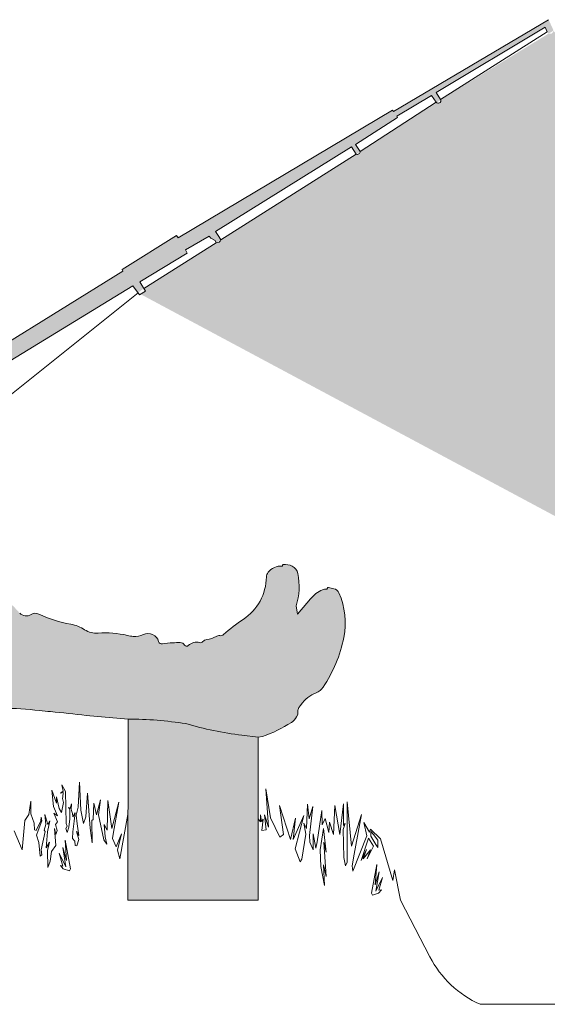
# Model space of a CAD drawing. Units: millimetres. Extents: x 18779 to 20321, y 2548 to 3974.
# Drawn here: x 19947 to 20034, y 2862 to 3026 of the extents above; entities that cross this region are included whole.
import ezdxf

# ---------------------------------------------------------------- set-up
doc = ezdxf.new("R2010")
doc.units = ezdxf.units.MM
doc.layers.add('PislikMimar.com', color=7, linetype='Continuous', lineweight=9)

msp = doc.modelspace()

# ---------------------------------------------------------------- hatches: boundary and pattern name
at = {"layer": 'PislikMimar.com'}
h = msp.add_hatch(color=256, dxfattribs=at)
h.dxf.hatch_style = 1
edge = h.paths.add_edge_path(flags=16)
edge.add_line((19910.66185191609, 2944.936916624056), (19912.84261809565, 2941.68681937773))
edge.add_line((19912.84261809565, 2941.68681937773), (19915.42528537992, 2945.204692758656))
edge.add_line((19915.42528537992, 2945.204692758656), (19911.51215460938, 2945.204692758656))
edge.add_arc((19911.51215460937, 2943.720769014568), 1.483923744087611, 90, 124.9603687993548)
edge = h.paths.add_edge_path()
edge.add_line((19860.36738713122, 2879.486708728271), (19874.4872434602, 2911.589484622334))
edge.add_arc((19875.39058603538, 2914.748228569384), 3.285375340984458, 230.5198638414168, 254.0404462624083, ccw=False)
edge.add_arc((19880.3768716476, 2920.801351148973), 11.12778167897553, 184.1511616773233, 230.5198638414182, ccw=False)
edge.add_arc((19758.98710128108, 2911.991066521313), 110.5812872717593, 4.151161677321553, 20.14527301199007)
edge.add_arc((19873.17404322495, 2953.879892195574), 11.04655257940788, 173.5933505699408, 200.1452730119899, ccw=False)
edge.add_arc((19865.34409349104, 2954.759081924114), 3.167397331893693, 90, 173.5933505699406, ccw=False)
edge.add_line((19865.34409349104, 2957.926479256008), (19866.69548585395, 2957.926479256008))
edge.add_line((19866.69548585396, 2957.926479256008), (19866.3259619003, 2959.127655856199))
edge.add_arc((19869.13298055444, 2959.991193017098), 2.936843569710195, 149.465684423865, 197.0997289847076, ccw=False)
edge.add_arc((19872.02986739301, 2958.282458432872), 6.300134701148539, 129.1665801086644, 149.4656844238478, ccw=False)
edge.add_arc((19867.29243577945, 2964.098045960244), 1.200819676904869, 309.1665801086673, 345.4723368210618)
edge.add_arc((19805.03860623632, 2980.230052276822), 65.51085715616726, 345.4723368210662, 349.7381371115448)
edge.add_arc((19878.67722471682, 2966.89827509016), 9.324845651192035, 143.8297243959623, 169.7381371115421, ccw=False)
edge.add_arc((19843.2877619386, 2992.771262889691), 34.51378541098291, 323.8297243959609, 335.4076809307308)
edge.add_arc((19877.43504662291, 2977.142952242001), 3.039924725459676, 124.8531486402459, 155.4076809307373, ccw=False)
edge.add_arc((19875.44714120201, 2979.997519378902), 0.4386269130145868, 304.8531486402047, 359.8713597245223)
edge.add_arc((19874.42414360183, 2979.999816213247), 1.461627091611017, 359.8713597245432, 383.1562836093304)
edge.add_arc((19874.51991861944, 2980.040778966712), 1.357459912668907, 23.1562836093045, 59.55225890763327)
edge.add_arc((19875.33775507328, 2981.432090029337), 0.2564183163857927, 161.456775860612, 239.5522589076145, ccw=False)
edge.add_arc((19874.25624286533, 2981.794866420903), 0.884316256699136, 341.4567758606013, 383.0504856437159)
edge.add_arc((19872.85617588567, 2981.199116767145), 2.405863231809648, 23.05048564373951, 36.49470759324148)
edge.add_arc((19874.60624087146, 2982.493846587057), 0.2289266775979914, 36.49470759322329, 118.7043604631349)
edge.add_arc((19874.26348716434, 2983.119785946183), 0.4847120160342975, 212.0692607486417, 298.70436046310056, ccw=False)
edge.add_arc((19872.57719480489, 2982.063237019006), 1.505232092999674, 32.06926074865193, 53.09438217435377)
edge.add_arc((19874.66392827181, 2984.841937580982), 1.969769112053368, 195.4499648418369, 233.0943821743736, ccw=False)
edge.add_arc((19873.681200442, 2984.570327007773), 0.950197490746581, 142.0547027059708, 195.4499648418354, ccw=False)
edge.add_arc((19872.84428169191, 2985.222913773888), 0.1110764991139974, 322.054702705958, 409.1852004536728)
edge.add_arc((19898.83404627578, 3015.316627289766), 39.65196483704266, 224.7651032719735, 229.1852004537084, ccw=False)
edge.add_arc((19865.91789335948, 2982.66926800728), 6.708828846076067, 44.76510327196956, 53.90846246232464)
edge.add_line((19869.86991021401, 2988.090517611157), (19869.67994854152, 2988.031221008364))
edge.add_arc((19869.45798546161, 2988.742298471555), 0.744915275386207, 231.2100157068737, 287.3357717540666, ccw=False)
edge.add_arc((19872.1670622403, 2992.112916835883), 5.069284032880585, 163.7817135238184, 231.2100157068917, ccw=False)
edge.add_arc((19844.50833690116, 3000.158092890867), 23.73574929710389, 343.7817135238076, 349.5049833221282)
edge.add_arc((19870.95901702439, 2995.258128644067), 3.164959403624271, 127.03472728055701, 169.5049833221313, ccw=False)
edge.add_arc((19866.23107983271, 3001.524407432229), 4.684858424800004, 307.0347272805596, 329.4668684277132)
edge.add_arc((19875.43159870804, 2996.097718964111), 5.996831296648196, 126.93847669750181, 149.4668684277137, ccw=False)
edge.add_arc((19891.42829061197, 2974.821897607547), 32.61552259177923, 116.8060605877202, 126.93847669750099, ccw=False)
edge.add_arc((19878.36019537981, 3000.685530753835), 3.637899629870851, 65.43793517118968, 116.80606058771929, ccw=False)
edge.add_arc((19883.910699365, 3012.830120633791), 9.714971141686982, 245.4379351711909, 276.7498701885124)
edge.add_arc((19883.64639527732, 3015.063257941521), 11.96369497665142, 276.7498701885099, 295.6591790564659)
edge.add_arc((19890.70670962739, 3000.366220885838), 4.341240991882716, 97.03276931499221, 115.65917905647069, ccw=False)
edge.add_arc((19890.29828039514, 3003.676954996782), 1.005409043008668, 4.409085144498476, 97.03276931499067, ccw=False)
edge.add_arc((19887.1268097276, 3003.432417758517), 4.186293299931435, -24.235684449350174, 4.409085144503877, ccw=False)
edge.add_arc((19886.22586521321, 3003.837992917603), 5.17431770634858, 307.9425998214072, 335.764315550651, ccw=False)
edge.add_arc((19862.04149648889, 3034.856576070054), 44.50669865868079, 305.6798508724011, 307.94259982140454, ccw=False)
edge.add_arc((19888.2882879856, 2998.303181287614), 0.4937983829393677, 125.6798508724099, 246.0111342161946)
edge.add_arc((19860.9061197466, 2936.769645821003), 66.8572158966554, 62.16597171267409, 66.01113421618311, ccw=False)
edge.add_arc((19891.72390560549, 2995.136727785393), 0.8537903621987735, -28.161378754560587, 62.16597171265272, ccw=False)
edge.add_arc((19889.24434182203, 2996.464107068818), 3.66629321878787, 306.55890751399807, 331.83862124545055, ccw=False)
edge.add_arc((19891.49531117301, 2993.428628481808), 0.1127269281892482, 126.5589075140051, 226.2675349065101)
edge.add_arc((19888.11283120792, 2989.893078333641), 4.780256370825943, 25.168917216800992, 46.267534906617186, ccw=False)
edge.add_arc((19896.63448637348, 2993.897419672312), 4.635334758645516, 205.1689172168149, 212.8795305746407)
edge.add_arc((19892.07090148662, 2990.947416396737), 0.7987085192047344, -15.571197850704891, 32.87953057459458, ccw=False)
edge.add_arc((19894.03526123523, 2990.400021598035), 1.240494827112682, 164.4288021493301, 193.2305093275668)
edge.add_arc((19893.75872940873, 2990.335006273708), 0.9564229286982875, 193.2305093275636, 227.4480188868967)
edge.add_arc((19890.26377155207, 2986.527869198779), 4.211654385652895, 27.29541951649901, 47.448018886875275, ccw=False)
edge.add_arc((19892.89296409211, 2987.884630487089), 1.253030616723955, -32.86677337439528, 27.29541951649952, ccw=False)
edge.add_arc((19882.35202392321, 2994.695202586831), 13.80274423776472, 307.83173066632827, 327.1332266256053, ccw=False)
edge.add_arc((19891.90556393329, 2982.392927155468), 1.773394806083674, 127.8317306663252, 180.9336920746061)
edge.add_arc((19881.94401677666, 2982.230579402764), 8.18947518938234, -22.879543809937672, 0.9336920746026749, ccw=False)
edge.add_arc((19890.77079798255, 2978.505714212186), 1.391061702909356, 157.1204561900526, 182.9657723034106)
edge.add_line((19889.38159943801, 2978.433741542643), (19891.34092932136, 2977.093870753371))
edge.add_arc((19886.56421387167, 2970.108748456665), 8.462206803620822, 41.73432236633897, 55.634065292344815, ccw=False)
edge.add_arc((19891.57589082086, 2974.579378006577), 1.746297750073532, -1.5446913407569127, 41.73432236634147, ccw=False)
edge.add_arc((19893.66590073215, 2974.523017788643), 0.3444719415700533, 178.4553086591825, 213.5142539473485)
edge.add_arc((19894.97538172654, 2975.390212916723), 1.915066690322861, 213.5142539473987, 238.8196412811589)
edge.add_arc((19892.99581694073, 2972.119032728726), 1.908452181546613, 20.40277160095809, 58.819641281146914, ccw=False)
edge.add_arc((19836.98894448933, 2951.287179555088), 61.66408679816822, 12.974876720789212, 20.4027716009615, ccw=False)
edge.add_arc((19917.80299657297, 2969.907252963552), 21.26731948385508, 192.9748767207907, 212.4991591384622)
edge.add_arc((19903.50614909789, 2960.799451585131), 4.3158625059276, 212.4991591384575, 247.4533031334033)
edge.add_arc((19944.59577044538, 3059.770347126629), 111.4774001337822, 247.4533031334074, 248.7624922241744)
edge.add_arc((19903.69220615775, 2954.519077197423), 1.442621975421846, -14.467939550844278, 68.7624922241834, ccw=False)
edge.add_arc((19887.75021868878, 2958.632439727071), 17.9067258308067, 341.39858373398494, 345.53206044915515, ccw=False)
edge.add_arc((19907.53475954627, 2951.973661675531), 2.968316254925256, 161.398583733985, 199.5188960267093)
edge.add_line((19904.73702841621, 2950.981894609543), (19907.26688565627, 2948.808391365939))
edge.add_line((19907.26688565627, 2948.808391365939), (19963.83074423407, 2983.932097434364))
edge.add_line((19963.83074423407, 2983.932097434364), (19963.69479597555, 2984.175568649161))
edge.add_line((19963.69479597555, 2984.175568649162), (19972.75300730074, 2989.814407431821))
edge.add_line((19972.75300730074, 2989.814407431821), (19972.98790792951, 2989.437063865555))
edge.add_line((19972.98790792951, 2989.437063865555), (20008.56337224785, 3010.672407857926))
edge.add_line((20008.56337224785, 3010.672407857926), (20008.7504149356, 3010.420113246305))
edge.add_line((20008.7504149356, 3010.420113246305), (20034.49832397557, 3025.671218313132))
edge.add_line((20034.49832397557, 3025.671218313131), (20035.24695818652, 3024.064210906985))
edge.add_arc((20034.77580911966, 3023.844723237817), 0.5197656011348514, -160.01720637674077, 24.97874515089012, ccw=False)
edge.add_line((20034.28733585592, 3023.667099616802), (20033.93090261376, 3024.420243733807))
edge.add_line((20033.93090261376, 3024.420243733807), (20015.84957282725, 3013.607080029775))
edge.add_line((20015.84957282725, 3013.607080029775), (20016.55545641605, 3012.392968344272))
edge.add_arc((20016.19156243071, 3012.198785857088), 0.4124629327452967, -148.1234960871971, 28.08544184942508, ccw=False)
edge.add_line((20015.84130372563, 3011.980968248974), (20015.07899338006, 3013.075017514655))
edge.add_line((20015.07899338006, 3013.075017514655), (20009.30042872095, 3009.678221028889))
edge.add_line((20009.30042872095, 3009.678221028889), (20009.43608363734, 3009.404620779649))
edge.add_line((20009.43608363734, 3009.404620779649), (20002.47344316559, 3004.972723995547))
edge.add_line((20002.47344316558, 3004.972723995547), (20003.23766737249, 3003.776297096957))
edge.add_arc((20002.72189570765, 3003.815934430329), 0.5172924979586886, 249.5318292482662, 355.60542601367644, ccw=False)
edge.add_line((20002.5410052551, 3003.331300369807), (20001.7854535449, 3004.544129697314))
edge.add_line((20001.7854535449, 3004.544129697314), (19979.22677067967, 2990.490832145901))
edge.add_line((19979.22677067966, 2990.490832145901), (19979.75175699594, 2989.677040972432))
edge.add_line((19979.75175699594, 2989.677040972432), (19980.10727957991, 2989.132782172593))
edge.add_arc((19979.3632807159, 2989.430953342279), 0.80152377137377, 266.5877676462534, 338.1606513475899, ccw=False)
edge.add_line((19979.31557442878, 2988.630850557478), (19979.15141371435, 2988.999535246158))
edge.add_line((19979.15141371435, 2988.999535246158), (19978.44384043077, 2989.398977367437))
edge.add_line((19978.44384043077, 2989.398977367437), (19978.1850752796, 2989.724465918792))
edge.add_line((19978.1850752796, 2989.724465918792), (19974.20752419091, 2987.477876476589))
edge.add_line((19974.20752419091, 2987.477876476589), (19974.49630792088, 2986.92834834586))
edge.add_line((19974.49630792088, 2986.92834834586), (19966.63261995433, 2982.153429836655))
edge.add_line((19966.63261995433, 2982.153429836654), (19967.56967910206, 2980.601031400845))
edge.add_line((19967.56967910206, 2980.601031400845), (19966.58353896674, 2980.014095229459))
edge.add_line((19966.58353896675, 2980.014095229459), (19965.51227275632, 2981.47314259799))
edge.add_line((19965.51227275632, 2981.47314259799), (19927.66623082115, 2958.442277893979))
edge.add_arc((19926.25318691632, 2958.359972662475), 1.415438881797313, -42.76158590232319, 3.3335271471755163, ccw=False)
edge.add_arc((19923.68130106406, 2960.738364132518), 4.91848652946174, 306.26521548344783, 317.2384140976695, ccw=False)
edge.add_arc((19926.68624772583, 2956.642415454267), 0.161523314514222, 126.2652154834699, 277.8759340262178)
edge.add_arc((19925.85028349715, 2952.563013357416), 4.012237112699448, -188.63666294893756, 77.65075340553398, ccw=False)
edge.add_line((19921.88354317697, 2953.165523009401), (19921.64004781225, 2953.582939798897))
edge.add_line((19921.64004781225, 2953.582939798897), (19921.03193954341, 2953.121643003929))
edge.add_arc((19920.50148497446, 2953.82091907335), 0.8777067112558232, 209.2838453054804, 307.1831085278172, ccw=False)
edge.add_line((19919.73594284349, 2953.391600640613), (19913.55624888238, 2948.748799351405))
edge.add_line((19913.55624888239, 2948.748799351405), (19917.90108042075, 2948.748799351405))
edge.add_arc((19917.90108042075, 2944.721940967125), 4.026858384279786, 30.301163456642882, 90, ccw=False)
edge.add_arc((19912.99917763607, 2941.857366727285), 9.704396273724534, 10.640073394058675, 30.301163456637084, ccw=False)
edge.add_arc((19919.85179477678, 2943.144760484362), 2.731897126142473, -64.68577067599671, 10.640073394060607, ccw=False)
edge.add_arc((19920.3183114815, 2942.158470806388), 1.640840223565741, 206.8733931864366, 295.31422932400153, ccw=False)
edge.add_arc((19920.3183114815, 2942.158470806388), 1.640840223565962, 146.7394693576204, 206.8733931864365, ccw=False)
edge.add_arc((19918.47053714847, 2943.370410394343), 0.568926178266611, 326.739469357621, 403.1833027865605)
edge.add_line((19918.88537996215, 2943.759746285644), (19918.39819409168, 2944.173910299711))
edge.add_line((19918.39819409168, 2944.173910299711), (19914.61795437002, 2938.962798500924))
edge.add_line((19914.61795437002, 2938.962798500924), (19917.24405679765, 2936.087666403082))
edge.add_line((19917.24405679765, 2936.087666403083), (19917.22338810906, 2935.701024375137))
edge.add_line((19917.22338810906, 2935.701024375137), (19917.89427487695, 2935.030894203529))
edge.add_arc((19923.08483477223, 2940.227314390551), 7.3447052212159, 225.0323260413886, 253.2279586575287)
edge.add_arc((19917.52591941753, 2921.782775113531), 11.91931743923111, 61.45650863565379, 73.22795865752693, ccw=False)
edge.add_arc((19925.0523285479, 2935.619638939811), 3.832051864568427, 241.4565086356571, 274.3575861549745)
edge.add_arc((19925.23938079364, 2933.164923866505), 1.370220303768831, 274.3575861549612, 304.1012838562258)
edge.add_arc((19927.59409062495, 2929.687199840417), 2.829687170369924, 49.994829789690016, 124.1012838562369, ccw=False)
edge.add_arc((19930.56117648151, 2933.222587130685), 1.785782661873224, 229.9948297896909, 273.9063628516083)
edge.add_arc((19931.78321284444, 2915.326399268959), 16.15207988789959, 84.83938400320778, 93.90636285160531, ccw=False)
edge.add_arc((19933.06594509192, 2929.529411459064), 1.891260932067881, 71.1111514710642, 84.83938400320369, ccw=False)
edge.add_arc((19934.00979277733, 2932.287916779715), 1.024249324696862, 251.1111514710738, 318.9938883291468)
edge.add_arc((19935.64716292464, 2930.86426596039), 1.145488598339699, 81.2602708034965, 138.9938883291443, ccw=False)
edge.add_arc((19933.64564379561, 2917.844665083332), 14.31803906595027, 59.271677225982785, 81.26027080349962, ccw=False)
edge.add_arc((19946.50005454814, 2939.469602295522), 10.83894376637422, 239.2716772259811, 256.2672021863743)
edge.add_arc((19946.50005454814, 2939.469602295528), 10.83894376638044, 256.2672021863764, 260.136770348907)
edge.add_arc((19944.30251819259, 2926.830400298892), 1.989875085943259, 41.05840731953327, 80.13677034890361, ccw=False)
edge.add_arc((19968.8931100529, 2948.250724984145), 30.621894532737, 221.0584073195259, 223.5711007643958)
edge.add_arc((19947.80340271396, 2928.187542245937), 1.513355283423811, 223.5711007644065, 302.2741823007094)
edge.add_arc((19949.31983619744, 2925.786386857877), 1.326559804643881, 64.45142628029572, 122.2741823007153, ccw=False)
edge.add_arc((19958.72892718865, 2945.469994142414), 20.49030039596258, 244.4514262802851, 260.0287416748189)
edge.add_arc((19954.10415392511, 2919.164444360051), 6.21869578681451, 57.05579607114919, 80.02874167482031, ccw=False)
edge.add_arc((19959.45359274179, 2927.419446057563), 3.618049034487159, 237.0557960711517, 274.4879252173624)
edge.add_arc((19960.96319312007, 2908.18633467858), 15.6742153898477, 76.57975423909159, 94.48792521735697, ccw=False)
edge.add_arc((19966.15048560286, 2929.926231213623), 6.675977107228127, 256.5797542390945, 264.9379506771143)
edge.add_arc((19965.84517939424, 2926.479560023413), 3.215810323033264, 264.937950677111, 295.6490392211057)
edge.add_arc((19968.01807599678, 2921.954318596167), 1.804079080151587, 14.880872686811017, 115.6490392211071, ccw=False)
edge.add_arc((19970.28724194295, 2922.55728588459), 0.5438314041195408, 194.8808726868196, 281.9696602492671)
edge.add_arc((19972.33832737389, 2912.882499322508), 9.345983885704921, 91.5207650030215, 101.96966024924927, ccw=False)
edge.add_arc((19975.12137884606, 2808.053905963081), 114.2115137857287, 90.8994620829501, 91.52076500302297, ccw=False)
edge.add_arc((19973.34200897183, 2921.390544291321), 0.8609083850713986, 30.820043031984085, 90.89946208295987, ccw=False)
edge.add_arc((19974.41671114918, 2922.031705018805), 0.3905195387216229, 210.8200430319679, 314.4671120127807)
edge.add_arc((19976.06066502574, 2920.356883483925), 1.956310562069836, 73.72909023832949, 134.4671120127998, ccw=False)
edge.add_arc((19976.74004712933, 2922.684575524971), 0.4685008286602309, 253.729090238321, 323.274701386658)
edge.add_arc((19977.83090311801, 2921.870727017639), 0.8924974009226802, 94.06078645472098, 143.2747013866612, ccw=False)
edge.add_arc((19977.52850667977, 2926.13025156205), 3.377747668192807, 274.0607864547084, 301.9723152275755)
edge.add_arc((19979.79863836603, 2922.49337225652), 0.9094879161870104, 83.51511084391831, 121.97231522756559, ccw=False)
edge.add_arc((19979.99605337557, 2924.230133815073), 0.8384575627273354, 263.5151108439387, 311.177334636996)
edge.add_arc((20001.15270174883, 2900.043790644158), 31.29537143991885, 123.64744585173901, 131.1773346369892, ccw=False)
edge.add_arc((19979.03734205191, 2933.270356855382), 8.618208162931262, 303.6474458517368, 359.1290257939821)
edge.add_arc((19988.93048798601, 2933.119955922228), 1.2760809431098, 141.5281046838628, 179.1290257939939, ccw=False)
edge.add_arc((19990.11139834535, 2932.18156280648), 2.784434653776886, 86.44995067506579, 141.5281046838504, ccw=False)
edge.add_arc((19990.2881322915, 2935.030297221846), 0.06977673590967706, 266.4499506754192, 374.9137787045409)
edge.add_arc((19990.48142421884, 2935.081778004767), 0.1302533622820056, 95.17150754086578, 194.913778704483, ccw=False)
edge.add_arc((19990.71886389674, 2932.458301724227), 2.764452556572116, 64.14464305168411, 95.171507540773, ccw=False)
edge.add_arc((19991.15832554863, 2933.365134825747), 1.756745844530563, 11.215663658565916, 64.14464305168758, ccw=False)
edge.add_arc((19982.15699729298, 2931.580266414029), 10.93332830278817, -17.22227638230811, 11.215663658555627, ccw=False)
edge.add_line((19992.60011145061, 2928.343132733281), (19992.81743352321, 2926.951198059438))
edge.add_line((19992.81743352321, 2926.951198059438), (19994.38474944794, 2928.80668569484))
edge.add_line((19994.38474944794, 2928.80668569484), (19994.96326132557, 2929.499890445044))
edge.add_arc((19999.25688239177, 2925.916662280326), 5.592379273668858, 114.01861738077059, 140.1534178551464, ccw=False)
edge.add_arc((19997.47485974607, 2929.915653109912), 1.214305226223786, 83.295970314518, 114.01861738077119, ccw=False)
edge.add_arc((19997.63451735503, 2931.27392912805), 0.1533220232654771, 263.2959703145635, 355.057573324755)
edge.add_arc((19997.93508332485, 2931.247937320089), 0.148365689936863, 68.1518638664175, 175.0575733247052, ccw=False)
edge.add_line((19997.99029728357, 2931.385646421871), (19998.85695930079, 2931.185675397451))
edge.add_arc((19998.5834953931, 2930.000499782345), 1.216315644660777, 23.734472532508676, 77.00713461787672, ccw=False)
edge.add_arc((19988.38246252697, 2925.515237276899), 12.35986316232928, -11.219976965397393, 23.73447253251601, ccw=False)
edge.add_arc((19978.20074514235, 2927.534961040957), 22.73997168698053, 326.0342277806857, 348.78002303460016, ccw=False)
edge.add_arc((19995.04279397555, 2916.189488470567), 2.432969034066652, 291.1445574997165, 326.0342277806881, ccw=False)
edge.add_arc((19997.88605294325, 2908.838037817514), 5.449159375297662, 111.144557499711, 145.2857139636758)
edge.add_arc((19980.30019410123, 2921.021552104107), 15.94477554989172, 323.07741698040496, 325.28571396367994, ccw=False)
edge.add_arc((19993.67262163483, 2910.973005077125), 0.7823017648961968, 143.0774169804083, 188.8282357586816)
edge.add_line((19992.89958790145, 2910.852943016432), (19992.88792822426, 2910.328843633176))
edge.add_line((19992.88792822426, 2910.328843633176), (19992.6581659103, 2909.896932190692))
edge.add_arc((19990.50243398149, 2911.043708838672), 2.441777391412271, 302.43895399081987, 331.98852939696656, ccw=False)
edge.add_arc((19979.28073827458, 2928.699727367068), 23.3621369679955, 289.3347235012627, 302.43895399082527, ccw=False)
edge.add_line((19987.01562205702, 2906.65520386159), (19986.29091701622, 2906.533049483702))
edge.add_line((19986.29091701622, 2906.533049483702), (19986.29091701622, 2881.931581741606))
edge.add_line((19986.29091701622, 2881.931581741606), (19986.29091701622, 2879.486708728271))
edge.add_line((19986.29091701622, 2879.486708728271), (19964.67569681048, 2879.486708728271))
edge.add_line((19964.67569681048, 2879.486708728271), (19964.68971444192, 2909.554108488844))
edge.add_line((19964.68971444192, 2909.554108488844), (19957.72991977701, 2910.134397782191))
edge.add_arc((19941.40760623649, 2789.919967295955), 121.3174645978281, 82.26785402999543, 85.06583448062798)
edge.add_arc((19961.11336684027, 3018.178306153038), 107.789903810017, 264.0695586713529, 265.06583448062673, ccw=False)
edge.add_arc((19940.92836842588, 2823.861877044635), 87.57209040182963, 84.06955867135392, 92.10874163256078)
edge.add_arc((19934.50022901114, 2998.439425784663), 87.12376387185503, 262.0809203675425, 272.10874163256096, ccw=False)
edge.add_arc((19932.28599090137, 2982.521209867964), 71.05228452559038, 259.6045221493557, 262.08092036754294, ccw=False)
edge.add_line((19919.46520904181, 2912.635197756706), (19919.2811910402, 2913.138676751209))
edge.add_line((19919.2811910402, 2913.138676751209), (19916.11551550349, 2914.240179482345))
edge.add_arc((19911.92149030876, 2902.186715987432), 12.76228151849087, 70.81456305692264, 95.0274494818099)
edge.add_line((19910.80309337535, 2914.899898824808), (19915.43673775942, 2879.486708728271))
edge.add_line((19915.43673775942, 2879.486708728271), (19911.80605172302, 2879.486708728271))
edge.add_line((19911.80605172302, 2879.486708728271), (19907.19304804392, 2914.742149729593))
edge.add_line((19907.19304804392, 2914.742149729593), (19902.72010741894, 2914.156887115558))
edge.add_line((19902.72010741894, 2914.156887115558), (19901.81625488589, 2913.76355049341))
edge.add_arc((19866.52752368918, 3151.67694957496), 240.5162780603649, 272.8197632804633, 278.43693733390415, ccw=False)
edge.add_line((19878.35955107595, 2911.45188189898), (19864.30021694886, 2879.486708728271))
edge.add_line((19864.30021694886, 2879.486708728271), (19860.36738713122, 2879.486708728271))
edge = h.paths.add_edge_path()
edge.add_line((20035.29557472079, 3023.844723237817), (20154.62663865493, 2879.486708728271))
edge.add_line((19966.36042838732, 2980.31796825433), (19929.45163030721, 2950.794299756461))
edge.add_line((19967.29378751442, 2981.064570335448), (19979.31557442878, 2988.630850557478))
edge.add_line((19980.10727957991, 2989.132782172592), (20002.5410052551, 3003.331300369807))
edge.add_line((20016.55545641604, 3012.392968344272), (20034.28733585592, 3023.667099616802))
edge.add_line((20003.23766737249, 3003.776297096957), (20015.85907416193, 3011.950200561229))

# ---------------------------------------------------------------- linework, layer by layer
for p, q in [((20008.7504149356, 3010.420113246305), (20034.49832397557, 3025.671218313131)), ((20033.93090261376, 3024.420243733807), (20015.84957282725, 3013.607080029775)), ((20016.55545641604, 3012.392968344272), (20034.28733585592, 3023.667099616802)), ((20034.28733585592, 3023.667099616802), (20033.93090261376, 3024.420243733807)), ((20015.07899338006, 3013.075017514655), (20009.30042872095, 3009.678221028889)), ((20015.84130372563, 3011.980968248974), (20015.07899338006, 3013.075017514655)), ((20015.84957282725, 3013.607080029775), (20016.55545641604, 3012.392968344272)), ((20003.23766737249, 3003.776297096957), (20015.85907416193, 3011.950200561229)), ((20016.55545641604, 3012.392968344272), (20016.55545641604, 3012.392968344272)), ((19972.98790792951, 2989.437063865555), (20008.56337224785, 3010.672407857926)), ((20008.56337224785, 3010.672407857926), (20008.7504149356, 3010.420113246305)), ((20009.43608363734, 3009.404620779649), (20002.47344316558, 3004.972723995547)), ((20009.30042872095, 3009.678221028889), (20009.43608363734, 3009.404620779649)), ((20002.47344316558, 3004.972723995547), (20003.23766737249, 3003.776297096957)), ((20001.7854535449, 3004.544129697314), (19979.22677067966, 2990.490832145901)), ((19980.10727957991, 2989.132782172592), (20002.5410052551, 3003.331300369807)), ((20002.5410052551, 3003.331300369807), (20001.7854535449, 3004.544129697314)), ((19979.22677067966, 2990.490832145901), (19979.75175699594, 2989.677040972432)), ((19963.69479597555, 2984.175568649162), (19972.75300730074, 2989.814407431821)), ((19967.29378751442, 2981.064570335448), (19979.31557442878, 2988.630850557478)), ((19972.75300730074, 2989.814407431821), (19972.98790792951, 2989.437063865555)), ((19978.1850752796, 2989.724465918792), (19974.20752419091, 2987.477876476589)), ((19978.44384043077, 2989.398977367437), (19978.1850752796, 2989.724465918792)), ((19979.15141371435, 2988.999535246158), (19978.44384043077, 2989.398977367437)), ((19979.31557442878, 2988.630850557478), (19979.15141371435, 2988.999535246158)), ((19979.75175699594, 2989.677040972432), (19980.10727957991, 2989.132782172593)), ((19974.49630792088, 2986.92834834586), (19966.63261995433, 2982.153429836654)), ((19974.20752419091, 2987.477876476589), (19974.49630792088, 2986.92834834586)), ((19907.26688565627, 2948.808391365939), (19963.83074423407, 2983.932097434364)), ((19963.83074423407, 2983.932097434364), (19963.69479597555, 2984.175568649162)), ((19966.63261995433, 2982.153429836654), (19967.56967910206, 2980.601031400845)), ((19965.51227275632, 2981.47314259799), (19927.66623082115, 2958.44227789398)), ((19966.36042838732, 2980.31796825433), (19929.45163030721, 2950.794299756461)), ((19966.58353896675, 2980.014095229459), (19965.51227275632, 2981.47314259799)), ((19967.56967910206, 2980.601031400845), (19966.58353896675, 2980.014095229459)), ((19967.29378751442, 2981.064570335448), (19967.29378751442, 2981.064570335448)), ((19997.99029728357, 2931.385646421871), (19998.85695930079, 2931.185675397451)), ((19992.60011145061, 2928.343132733281), (19992.81743352321, 2926.951198059438)), ((19992.81743352321, 2926.951198059438), (19994.38474944794, 2928.80668569484)), ((19994.38474944794, 2928.80668569484), (19994.96326132557, 2929.499890445044)), ((19964.68971444192, 2909.554108488844), (19957.72991977701, 2910.134397782191)), ((19992.88792822426, 2910.328843633176), (19992.6581659103, 2909.896932190692)), ((19992.89958790145, 2910.852943016432), (19992.88792822426, 2910.328843633176)), ((19964.67569681048, 2879.486708728271), (19964.68971444192, 2909.554108488844)), ((19986.29091701622, 2906.533049483702), (19983.59344988374, 2906.883781130607)), ((19983.59344988374, 2906.883781130607), (19983.59344988374, 2906.883781130607)), ((19987.01562205702, 2906.65520386159), (19986.29091701622, 2906.533049483702)), ((19986.29091701622, 2906.533049483702), (19986.29091701622, 2881.931581741606)), ((19954.32703404328, 2897.495638215367), (19953.71237228781, 2898.639547139555)), ((19953.71237228781, 2898.639547139555), (19953.90578145202, 2897.557687666029)), ((19956.65341609377, 2899.075350875194), (19956.42605238844, 2894.930535869883)), ((19956.85894026427, 2894.437419010282), (19956.65341609377, 2899.075350875194)), ((19952.83516452351, 2895.560447843089), (19952.06360937113, 2897.762414494845)), ((19952.06360937113, 2897.762414494845), (19952.2962988007, 2895.046655407927)), ((19953.90578145202, 2897.557687666029), (19953.46729953302, 2897.228219171883)), ((19953.46729953302, 2897.228219171883), (19953.92002674801, 2897.332116454944)), ((19953.92002674801, 2897.332116454944), (19953.87452636196, 2896.635246651386)), ((19954.42381586871, 2892.233981792388), (19954.32703404328, 2897.495638215367)), ((19957.95378720536, 2897.265749448074), (19957.67063755495, 2893.343795007657)), ((19958.39614755255, 2891.426871469053), (19957.95378720536, 2897.265749448074)), ((19988.33275903638, 2893.17442019923), (19987.54407212677, 2897.968936518085)), ((19987.54407212677, 2897.968936518085), (19988.02828209637, 2891.600602789084)), ((19948.54961520721, 2895.905998422543), (19948.20955755073, 2893.729547554098)), ((19948.57480466324, 2893.792450777153), (19948.54961520721, 2895.905998422543)), ((19953.26379995082, 2894.704130364102), (19952.82291942319, 2896.649199175136)), ((19952.82291942319, 2896.649199175136), (19952.83516452351, 2895.560447843089)), ((19954.00209981748, 2895.69244495062), (19953.61896477621, 2894.043541017832)), ((19953.87452636196, 2896.635246651386), (19953.82605007504, 2896.372914533149)), ((19953.82605007504, 2896.372914533149), (19954.00209981748, 2895.69244495062)), ((19955.30741450211, 2895.466117355628), (19955.07902630631, 2894.685671999738)), ((19955.27135406392, 2894.529584227073), (19955.30741450211, 2895.466117355628)), ((19958.99631195485, 2895.582201184561), (19958.92150788915, 2892.854875591799)), ((19959.46384549632, 2893.639446973209), (19958.99631195485, 2895.582201184561)), ((19960.13709021845, 2896.161289353248), (19959.46384549632, 2893.639446973209)), ((19959.80046379195, 2893.658129331091), (19960.13709021845, 2896.161289353248)), ((19961.32900356566, 2896.001822200122), (19961.21721214183, 2891.125824181381)), ((19961.99974397777, 2891.367763150666), (19961.32900356566, 2896.001822200122)), ((19963.17352546992, 2895.741272291178), (19961.99974397777, 2891.367763150666)), ((19962.20015382682, 2890.462469002111), (19963.17352546992, 2895.741272291178)), ((19994.4598462252, 2895.409187293043), (19994.3280772373, 2891.3947332687)), ((19994.7398573572, 2892.974192718463), (19994.4598462252, 2895.409187293043)), ((20000.45831920627, 2895.497950405392), (19999.82428157162, 2890.382655891618)), ((20000.47581685295, 2891.899127714971), (20000.45831920627, 2895.497950405392)), ((20001.0580201486, 2895.830074358921), (20001.05400349551, 2885.800228971114)), ((20001.77554562528, 2888.432480677639), (20001.0580201486, 2895.830074358921)), ((19948.20955755073, 2893.729547554098), (19947.56944615117, 2892.697761993748)), ((19949.10004303669, 2892.27473238118), (19948.57480466324, 2893.792450777153)), ((19951.36636230096, 2892.043071143442), (19950.89398275697, 2893.719402920148)), ((19950.89398275697, 2893.719402920148), (19951.0555839315, 2892.030654111487)), ((19952.2962988007, 2895.046655407927), (19952.95763178846, 2893.456350127116)), ((19952.95763178846, 2893.456350127116), (19952.39707288659, 2893.925201022309)), ((19952.39707288659, 2893.925201022309), (19952.96147769314, 2892.466737027452)), ((19953.61896477621, 2894.043541017832), (19953.26379995082, 2894.704130364102)), ((19955.07902630631, 2894.685671999738), (19954.8286196964, 2894.893067273068)), ((19954.8286196964, 2894.893067273068), (19955.00926338417, 2894.396856705897)), ((19955.00926338417, 2894.396856705897), (19955.04689308157, 2893.005970581418)), ((19955.48771669306, 2893.845193134844), (19955.27135406392, 2894.529584227073)), ((19955.54782013367, 2893.31688981528), (19955.48771669306, 2893.845193134844)), ((19955.93510731684, 2894.004365221016), (19955.54782013367, 2893.31688981528)), ((19955.76419089369, 2892.572465214048), (19955.93510731684, 2894.004365221016)), ((19956.42605238844, 2894.930535869883), (19956.10750903173, 2893.5832603094)), ((19957.31198458345, 2892.212462183283), (19956.85894026427, 2894.437419010282)), ((19960.69812884204, 2889.511097114585), (19959.80046379195, 2893.658129331091)), ((19964.68231774438, 2893.688413717091), (19963.33408589224, 2886.338965843803)), ((19986.86534719374, 2892.566355709698), (19986.68603696974, 2893.662060579639)), ((19986.68603696974, 2893.662060579639), (19986.69658271683, 2892.503140843488)), ((19988.02828209637, 2891.600602789084), (19987.32886408212, 2893.669640650126)), ((19987.32886408212, 2893.669640650126), (19987.59787413794, 2891.143802095882)), ((19991.67872863317, 2889.560200389185), (19989.83963002367, 2895.171510693158)), ((19989.83963002367, 2895.171510693158), (19990.47495233685, 2890.378516880966)), ((19995.39120562836, 2895.016929195742), (19994.7398573572, 2892.974192718463)), ((19994.83881012671, 2890.234846140256), (19995.39120562836, 2895.016929195742)), ((19996.84921004665, 2894.344977859448), (19996.06727176471, 2889.172724066542)), ((19996.93049442108, 2891.974081140017), (19996.84921004665, 2894.344977859448)), ((19999.01142156557, 2895.205648603755), (19998.78382206481, 2890.382655891618)), ((19999.82428157162, 2890.382655891618), (19999.01142156557, 2895.205648603755)), ((20003.42455246827, 2893.686988785751), (20001.77554562528, 2888.432480677639)), ((20002.23965606766, 2887.122034196247), (20003.42455246827, 2893.686988785751)), ((19947.56944615117, 2892.697761993748), (19947.12445139993, 2887.828512997082)), ((19949.13876131305, 2891.184804184397), (19949.10004303669, 2892.27473238118)), ((19950.19013341492, 2892.65074607903), (19949.43727114808, 2891.044858640471)), ((19949.75619665599, 2891.035963825424), (19950.3581742438, 2892.658790367967)), ((19950.29208647793, 2893.238264844314), (19950.19013341492, 2892.65074607903)), ((19950.3581742438, 2892.658790367967), (19950.29208647793, 2893.238264844314)), ((19951.0555839315, 2892.030654111487), (19950.75723767253, 2891.111777515429)), ((19951.30190071043, 2890.816885180066), (19951.71443700187, 2892.651518694351)), ((19951.71443700187, 2892.651518694351), (19951.36636230096, 2892.043071143442)), ((19952.96147769314, 2892.466737027452), (19952.62484313576, 2892.019496637284)), ((19952.62484313576, 2892.019496637284), (19952.92042489665, 2891.074711457688)), ((19954.56859425934, 2891.763962235364), (19954.42381586871, 2892.233981792388)), ((19955.04689308157, 2893.005970581418), (19954.85816730235, 2891.607290131784)), ((19955.55353614, 2890.807646259036), (19955.76419089369, 2892.572465214048)), ((19956.10750903173, 2893.5832603094), (19956.24087980234, 2892.155830778722)), ((19956.24087980234, 2892.155830778722), (19956.53770558737, 2890.220328763288)), ((19957.67063755495, 2893.343795007657), (19957.31198458345, 2892.212462183283)), ((19958.92150788915, 2892.854875591799), (19958.65832767193, 2892.690594201184)), ((19958.65832767193, 2892.690594201184), (19958.72091102994, 2888.984364995927)), ((19961.21721214183, 2891.125824181381), (19960.73279076944, 2892.019136299886)), ((19960.73279076944, 2892.019136299886), (19960.91910980916, 2889.990573093592)), ((19986.69658271683, 2892.503140843488), (19986.29091701622, 2892.977244224355)), ((19987.1269093665, 2892.902394680361), (19986.86534719374, 2892.566355709698)), ((19986.87969729362, 2891.067313916282), (19987.1269093665, 2892.902394680361)), ((19989.87934935638, 2889.955961225696), (19988.33275903638, 2893.17442019923)), ((19992.48123803318, 2893.117370024178), (19991.67872863317, 2889.560200389185)), ((19993.85220141632, 2893.55157983493), (19992.07998739861, 2889.560200389185)), ((19992.07998739861, 2889.560200389185), (19992.48123803318, 2893.117370024178)), ((19992.4253789102, 2888.006802098254), (19993.85220141632, 2893.55157983493)), ((19994.3280772373, 2891.3947332687), (19993.89983209207, 2892.250274886083)), ((19993.89983209207, 2892.250274886083), (19994.19760918967, 2890.445042955697)), ((19997.43447055195, 2893.045857658968), (19996.93049442108, 2891.974081140017)), ((19998.03598467978, 2890.723674660194), (19997.43447055195, 2893.045857658968)), ((19998.13353080762, 2892.445012902526), (19998.03598467978, 2890.723674660194)), ((19998.78382206481, 2890.382655891618), (19998.13353080762, 2892.445012902526)), ((20000.40191531456, 2891.194476571388), (20000.72936198127, 2892.192909821594)), ((20000.72936198127, 2892.192909821594), (20000.47581685295, 2891.899127714971)), ((20004.79487351216, 2890.770369192909), (20003.84282915865, 2892.402876150952)), ((20003.84282915865, 2892.402876150952), (20004.35058614719, 2890.152234733934)), ((19947.12445139993, 2887.828512997082), (19945.80969676745, 2891.000595573621)), ((19949.43727114808, 2891.044858640471), (19949.13876131305, 2891.184804184397)), ((19949.50663565725, 2890.263212159921), (19949.75619665599, 2891.035963825424)), ((19950.91883884706, 2890.888264447679), (19950.24346383523, 2887.857486071643)), ((19950.75723767253, 2891.111777515429), (19950.91883884706, 2890.888264447679)), ((19951.12389142671, 2888.169496056547), (19951.30190071043, 2890.816885180066)), ((19952.72337309968, 2890.405490245283), (19952.46720169818, 2891.389639850887)), ((19952.46720169818, 2891.389639850887), (19952.72337309968, 2888.574973017669)), ((19952.92042489665, 2891.074711457688), (19952.72337309968, 2890.405490245283)), ((19954.38761720562, 2891.402410727674), (19954.56859425934, 2891.763962235364)), ((19954.58066048037, 2890.703408116274), (19954.38761720562, 2891.402410727674)), ((19954.85816730235, 2891.607290131784), (19954.58066048037, 2890.703408116274)), ((19955.46970680116, 2889.707133644173), (19955.55353614, 2890.807646259036)), ((19956.53770558737, 2890.220328763288), (19956.12836473048, 2890.903343431582)), ((19956.12836473048, 2890.903343431582), (19956.53552651241, 2889.575548814566)), ((19958.72091102994, 2888.984364995927), (19958.39614755255, 2891.426871469053)), ((19962.0999814258, 2889.726909999381), (19962.20015382682, 2890.462469002111)), ((19963.59357469143, 2890.504063624447), (19962.71024437697, 2888.341497107811)), ((19962.94384446473, 2887.760529341345), (19963.59357469143, 2890.504063624447)), ((19987.59787413794, 2891.143802095882), (19986.87969729362, 2891.067313916282)), ((19990.47495233685, 2890.378516880966), (19989.87934935638, 2889.955961225696)), ((19994.19760918967, 2890.445042955697), (19993.51849397456, 2886.308762428036)), ((19995.44150323166, 2890.488747661895), (19995.40880897643, 2887.859576677808)), ((19995.88292039715, 2888.088199394785), (19995.44150323166, 2890.488747661895)), ((19997.15219903622, 2891.360173341331), (19996.6019907404, 2887.822179499215)), ((19997.58160689682, 2887.431297825848), (19997.15219903622, 2891.360173341331)), ((20000.48632194565, 2886.5762041955), (20000.40191531456, 2891.194476571388)), ((20004.93599300827, 2891.29458868863), (20004.79487351216, 2890.770369192909)), ((20006.58751229216, 2889.644850461145), (20004.93599300827, 2891.29458868863)), ((20005.01404129377, 2890.108916335397), (20005.01396811588, 2890.900804838383)), ((20005.01396811588, 2890.900804838383), (20005.42917133487, 2890.366560821178)), ((19949.88097308992, 2889.041765769528), (19949.50663565725, 2890.263212159921)), ((19950.13052595778, 2886.785826418875), (19949.88097308992, 2889.041765769528)), ((19951.63813685485, 2889.098056314388), (19951.12389142671, 2888.169496056547)), ((19951.34145742561, 2887.715091120098), (19951.63813685485, 2889.098056314388)), ((19955.1168132657, 2884.672323520888), (19954.25115134633, 2889.442054470077)), ((19954.25115134633, 2889.442054470077), (19954.49006902745, 2886.060307468486)), ((19955.8409463698, 2889.288460543208), (19955.46970680116, 2889.707133644173)), ((19955.89547807953, 2888.581072974647), (19955.8409463698, 2889.288460543208)), ((19956.53552651241, 2889.575548814566), (19956.21218593844, 2888.486998752056)), ((19961.16217423741, 2888.768905955963), (19960.69812884204, 2889.511097114585)), ((19960.91910980916, 2889.990573093592), (19961.16217423741, 2888.768905955963)), ((19962.71024437697, 2888.341497107811), (19962.0999814258, 2889.726909999381)), ((19994.88565210741, 2889.084347261854), (19994.83881012671, 2890.234846140256)), ((19995.40880897643, 2887.859576677808), (19994.88565210741, 2889.084347261854)), ((19996.06727176471, 2889.172724066542), (19995.88292039715, 2888.088199394785)), ((19997.5611252184, 2883.420038143844), (19997.16585890909, 2889.127039127798)), ((19997.16585890909, 2889.127039127798), (19997.58160689682, 2887.431297825848)), ((20004.35058614719, 2890.152234733934), (20002.01173946271, 2884.289834189282)), ((20004.60073256905, 2889.774458304489), (20003.38375172895, 2886.075452078603)), ((20005.42492701723, 2888.430049211774), (20004.60073256905, 2889.774458304489)), ((20005.80377708647, 2888.728424808649), (20005.01404129377, 2890.108916335397)), ((20005.42917133487, 2890.366560821178), (20006.16874808721, 2889.414943788534)), ((20006.16874808721, 2889.414943788534), (20006.16106407068, 2888.250679098408)), ((20008.65142964258, 2882.732404015033), (20006.58751229216, 2889.644850461145)), ((19950.24346383523, 2887.857486071643), (19950.39255972139, 2887.022639507518)), ((19951.40079656381, 2884.889890098988), (19951.34145742561, 2887.715091120098)), ((19951.99428551633, 2887.551455739775), (19951.75681513126, 2885.976508623192)), ((19952.72337309968, 2888.574973017669), (19951.99428551633, 2887.551455739775)), ((19954.38515632532, 2884.994893663948), (19953.26609563339, 2887.265447780054)), ((19953.26609563339, 2887.265447780054), (19953.87808233042, 2885.152085172787)), ((19954.49006902745, 2886.060307468486), (19953.84311142971, 2888.208603325652)), ((19953.84311142971, 2888.208603325652), (19954.38515632532, 2884.994893663948)), ((19956.21218593844, 2888.486998752056), (19955.89547807953, 2888.581072974647)), ((19963.33408589224, 2886.338965843803), (19962.94384446473, 2887.760529341345)), ((19993.24003584001, 2885.83128291299), (19992.4253789102, 2888.006802098254)), ((19996.6019907404, 2887.822179499215), (19996.68221810086, 2885.082878368968)), ((20001.88926406689, 2885.165243057791), (20002.23965606766, 2887.122034196247)), ((20003.38375172895, 2886.075452078603), (20004.30200415887, 2887.885942987228)), ((20004.30200415887, 2887.885942987228), (20003.72915137143, 2886.361118478066)), ((20003.72915137143, 2886.361118478066), (20004.93969255717, 2887.850902609995)), ((20004.38948426135, 2886.326237168693), (20005.42492701723, 2888.430049211774)), ((20004.93969255717, 2887.850902609995), (20004.38948426135, 2886.326237168693)), ((20006.16106407068, 2888.250679098408), (20005.80377708647, 2888.728424808649)), ((19950.39255972139, 2887.022639507518), (19950.13052595778, 2886.785826418875)), ((19951.75681513126, 2885.976508623192), (19951.40079656381, 2884.889890098988)), ((19993.51849397456, 2886.308762428036), (19993.24003584001, 2885.83128291299)), ((20000.79233562136, 2885.176536875876), (20000.48632194565, 2886.5762041955)), ((20001.05400349551, 2885.800228971114), (20000.79233562136, 2885.176536875876)), ((19953.87808233042, 2885.152085172787), (19953.45843152187, 2885.221948426303)), ((19953.45843152187, 2885.221948426303), (19953.94802413185, 2884.663045644463)), ((19953.94802413185, 2884.663045644463), (19954.97966163743, 2884.331194378694)), ((19954.97966163743, 2884.331194378694), (19955.1168132657, 2884.672323520888)), ((19996.68221810086, 2885.082878368968), (19997.29844911553, 2881.917233171347)), ((19997.29844911553, 2881.917233171347), (19997.12966837687, 2885.333566070571)), ((19997.12966837687, 2885.333566070571), (19997.5611252184, 2883.420038143844)), ((20002.01173946271, 2884.289834189282), (20001.88926406689, 2885.165243057791)), ((20005.1072292717, 2880.658532438807), (20005.97289119108, 2885.428263387996)), ((20005.97289119108, 2885.428263387996), (20005.73397350994, 2882.046516386405)), ((20005.73397350994, 2882.046516386405), (20006.38093110769, 2884.194812243571)), ((20006.38093110769, 2884.194812243571), (20005.83888621208, 2880.981102581867)), ((20008.93470938702, 2884.511045642481), (20008.65142964258, 2882.732404015033)), ((20009.93883200582, 2879.486708728271), (20008.93470938702, 2884.511045642481)), ((20005.83888621208, 2880.981102581867), (20006.95794690401, 2883.251656697973)), ((20006.95794690401, 2883.251656697973), (20006.34596020698, 2881.138294090706)), ((19986.29091701622, 2881.931581741606), (19986.29091701622, 2881.931581741606)), ((19986.29091701622, 2881.931581741606), (19986.29091701622, 2879.486708728271)), ((20005.24438089997, 2880.317403296613), (20005.1072292717, 2880.658532438807)), ((20006.27601840555, 2880.649254562382), (20005.24438089997, 2880.317403296613)), ((20006.76561101553, 2881.208157344221), (20006.27601840555, 2880.649254562382)), ((20006.34596020698, 2881.138294090706), (20006.76561101553, 2881.208157344221)), ((19986.29091701622, 2879.486708728271), (19964.67569681048, 2879.486708728271)), ((20009.93883200582, 2879.486708728271), (20014.80554727816, 2870.068269054454)), ((20023.13127226218, 2862.188508899994), (20268.2436932161, 2862.188508899994))]:
    msp.add_line(p, q, dxfattribs=at)
for centre, radius, start, end in [((20016.19156243071, 3012.198785857088), 0.4124629327444622, 211.8765039126224, 28.08544184953006), ((20002.72189570765, 3003.815934430329), 0.5172924979582962, 249.5318292482931, 355.6054260137169), ((19979.3632807159, 2989.43095334228), 0.801523771373306, 266.5877676461532, 338.1606513475349), ((19990.11139834535, 2932.18156280648), 2.78443465377841, 86.44995067509586, 141.5281046838706), ((19990.2881322915, 2935.030297221846), 0.069776735909065, 266.449950676585, 14.91377870547261), ((19990.48142421884, 2935.081778004766), 0.1302533622835468, 95.17150754051747, 194.9137787039218), ((19990.71886389674, 2932.458301724229), 2.764452556569831, 64.1446430516709, 95.17150754076172), ((19991.15832554863, 2933.365134825746), 1.756745844530577, 11.21566365861281, 64.14464305178018), ((19979.03734205192, 2933.270356855383), 8.618208162931252, 303.6474458517259, 359.1290257939806), ((19988.93048798601, 2933.119955922229), 1.276080943108332, 141.5281046838787, 179.1290257940327), ((19982.15699729298, 2931.580266414035), 10.93332830278806, 342.7777236176605, 11.21566365852626), ((19997.63451735503, 2931.273929128049), 0.1533220232655142, 263.2959703141544, 355.0575733248351), ((19997.93508332485, 2931.247937320088), 0.1483656899395019, 68.15186386620888, 175.0575733243381), ((19999.25688239177, 2925.916662280331), 5.592379273662534, 114.0186173807709, 140.1534178551521), ((19997.47485974606, 2929.915653109911), 1.214305226223658, 83.29597031433704, 114.018617380606), ((19998.5834953931, 2930.000499782348), 1.216315644657667, 23.73447253245305, 77.00713461787794), ((19988.38246252697, 2925.515237276897), 12.35986316232839, 348.7800230346141, 23.7344725325248), ((19947.80340271396, 2928.187542245938), 1.513355283424535, 223.5711007644536, 302.2741823007594), ((19949.31983619744, 2925.786386857879), 1.326559804641605, 64.4514262802806, 122.2741823007028), ((19958.72892718865, 2945.469994142409), 20.49030039595752, 244.4514262802806, 260.0287416748156), ((19954.10415392511, 2919.164444360052), 6.21869578681373, 57.05579607114823, 80.02874167482206), ((20001.15270174883, 2900.043790644143), 31.29537143992874, 123.6474458517189, 131.1773346369721), ((19959.45359274179, 2927.419446057565), 3.61804903448894, 237.0557960711648, 274.4879252173719), ((19960.96319312007, 2908.186334678578), 15.67421538984971, 76.57975423909292, 94.48792521735894), ((19966.15048560286, 2929.926231213633), 6.675977107238251, 256.5797542390929, 264.937950677112), ((19965.84517939424, 2926.479560023412), 3.215810323032445, 264.9379506770966, 295.6490392210954), ((19968.01807599679, 2921.954318596167), 1.804079080151977, 14.88087268682028, 115.6490392211391), ((19977.52850667977, 2926.130251562047), 3.377747668189033, 274.0607864546944, 301.9723152275666), ((19979.79863836603, 2922.493372256518), 0.909487916189324, 83.51511084393269, 121.9723152275818), ((19979.99605337557, 2924.230133815071), 0.8384575627247456, 263.515110843969, 311.1773346370143), ((19978.20074514234, 2927.534961040959), 22.73997168698445, 326.0342277806853, 348.7800230345945), ((19970.28724194296, 2922.55728588459), 0.5438314041217146, 194.8808726867863, 281.9696602490684), ((19972.33832737389, 2912.882499322521), 9.345983885691837, 91.52076500305472, 101.969660249282), ((19975.12137884606, 2808.05390596298), 114.2115137858293, 90.89946208295098, 91.52076500302381), ((19973.34200897184, 2921.390544291321), 0.8609083850716716, 30.82004303209683, 90.8994620831537), ((19974.41671114918, 2922.031705018805), 0.39051953872263, 210.8200430319005, 314.4671120126906), ((19976.06066502574, 2920.356883483924), 1.956310562070267, 73.72909023828836, 134.4671120127569), ((19976.74004712933, 2922.684575524971), 0.4685008286600853, 253.7290902383618, 323.274701386643), ((19977.83090311801, 2921.870727017637), 0.8924974009239038, 94.06078645459648, 143.2747013865539), ((19997.88605294325, 2908.838037817518), 5.449159375294612, 111.1445574997264, 145.2857139636995), ((19995.04279397555, 2916.189488470568), 2.432969034064597, 291.1445574996174, 326.0342277806221), ((19980.30019410123, 2921.021552104155), 15.94477554991603, 323.077416980258, 325.2857139635337), ((19940.92836842588, 2823.86187704465), 87.57209040181444, 84.06955867135336, 92.10874163255993), ((19961.11336684026, 3018.178306152996), 107.7899038099749, 264.0695586713534, 265.0658344806276), ((19941.40760623649, 2789.919967295955), 121.3174645978279, 82.2678540299969, 85.06583448062926), ((19993.67262163483, 2910.973005077125), 0.7823017648952697, 143.0774169803644, 188.8282357587003), ((19964.45181369088, 2845.977614444917), 63.57693915001477, 81.10019502367312, 89.78560243746124), ((19990.16381811705, 2962.652159155559), 56.15408913209554, 253.5770480920565, 263.2806554195952), ((19979.28073827459, 2928.699727367072), 23.36213696799918, 289.334723501255, 302.4389539908186), ((19990.50243398149, 2911.043708838669), 2.441777391411633, 302.4389539909166, 331.988529397049), ((20030.25052453444, 2878.049029063245), 17.3850468151463, 207.326394995977, 245.8262974372371)]:
    msp.add_arc(centre, radius, start, end, dxfattribs=at)

doc.saveas('drawing.dxf')
